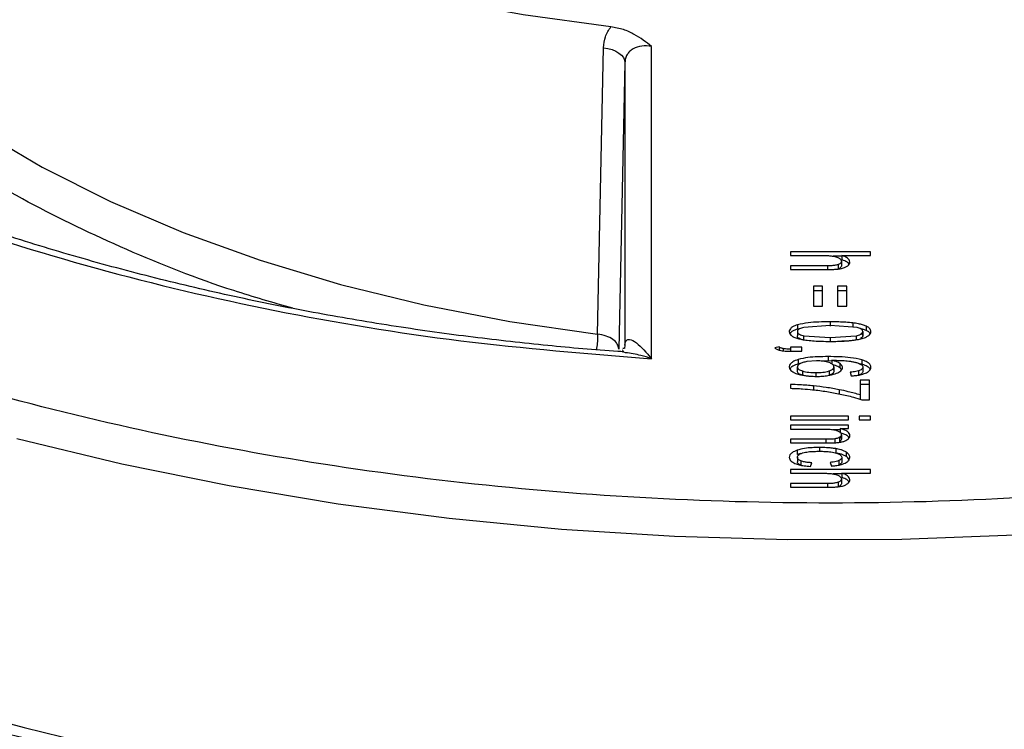
# Model space of a CAD drawing. Units: millimetres. Extents: x 5 to 292, y 5 to 415.
# Drawn here: x 205 to 224, y 244 to 257 of the extents above; entities that cross this region are included whole.
import ezdxf

# ---------------------------------------------------------------- set-up
doc = ezdxf.new("R2010")
doc.units = ezdxf.units.MM

msp = doc.modelspace()

# ---------------------------------------------------------------- linework, layer by layer
at = {"color": 7, "linetype": 'Continuous', "lineweight": 25}
for p, q in [((216.3242, 251.2538), (216.4359, 256.6294)), ((217.3364, 250.7909), (217.3364, 256.6545)), ((216.8364, 256.3465), (216.7227, 250.9712)), ((216.8364, 256.3465), (216.8364, 251.0427)), ((219.945, 252.7969), (219.945, 252.7278)), ((221.445, 252.7969), (219.945, 252.7969)), ((219.945, 252.7278), (220.5395, 252.7278)), ((220.9068, 252.7152), (220.7448, 252.7152)), ((220.9068, 252.7278), (221.445, 252.7278)), ((220.9068, 252.7278), (220.9068, 252.6461)), ((221.445, 252.7278), (221.445, 252.7969)), ((220.6336, 252.5339), (219.945, 252.5339)), ((219.945, 252.5339), (219.945, 252.4648)), ((220.8342, 252.5565), (220.8342, 252.4749)), ((220.8976, 252.6199), (220.8976, 252.5382)), ((219.945, 252.4648), (220.6336, 252.4648)), ((220.3717, 252.1492), (220.3717, 251.7775)), ((220.5436, 252.1492), (220.3717, 252.1492)), ((220.5436, 251.7775), (220.5436, 252.1492)), ((220.827, 252.1492), (220.827, 251.7775)), ((220.9989, 252.1492), (220.827, 252.1492)), ((220.9989, 251.7775), (220.9989, 252.1492)), ((220.5436, 252.0675), (220.3717, 252.0675)), ((220.9989, 252.0675), (220.827, 252.0675)), ((220.3717, 251.7775), (220.5436, 251.7775)), ((220.827, 251.7775), (220.9989, 251.7775)), ((220.0747, 251.4271), (220.0747, 251.3455)), ((220.6848, 251.4116), (220.1926, 251.3794)), ((220.6848, 251.4827), (220.6848, 251.401)), ((221.191, 251.3758), (220.6848, 251.4116)), ((221.1125, 251.4623), (221.1125, 251.3807)), ((221.3628, 251.4012), (221.3628, 251.3195)), ((220.0709, 251.2991), (220.0709, 251.2175)), ((220.1277, 251.3553), (220.0747, 251.3455)), ((220.1936, 251.2193), (220.6848, 251.1866)), ((220.6848, 251.1866), (221.1768, 251.2194)), ((221.2987, 251.2999), (221.2987, 251.2183)), ((216.8364, 251.0427), (216.8263, 250.9835)), ((219.7271, 251.0127), (219.6483, 250.9935)), ((219.7271, 251.0127), (219.7271, 250.9547)), ((219.945, 251.0081), (219.945, 250.9689)), ((220.1548, 251.0081), (219.945, 251.0081)), ((220.1548, 250.9294), (220.1548, 251.0081)), ((221.0445, 251.1289), (220.9078, 251.1198)), ((219.945, 250.9689), (219.945, 250.9294)), ((219.945, 250.9294), (220.1548, 250.9294)), ((220.6469, 250.83), (220.6469, 250.7483)), ((220.0709, 250.554), (220.0709, 250.6357)), ((220.088, 250.7756), (220.088, 250.6939)), ((220.1438, 250.7051), (220.088, 250.6939)), ((220.431, 250.7505), (220.2488, 250.7356)), ((220.6469, 250.7483), (220.5168, 250.7457)), ((220.7185, 250.7469), (220.6469, 250.7483)), ((220.7185, 250.7612), (220.7185, 250.6916)), ((220.7554, 250.6384), (220.7554, 250.5567)), ((220.8692, 250.7002), (220.8692, 250.6186)), ((221.2793, 250.688), (221.2338, 250.6968)), ((221.2793, 250.7697), (221.2793, 250.688)), ((220.165, 250.5604), (220.165, 250.4788)), ((220.6653, 250.5601), (220.6653, 250.4784)), ((221.0634, 250.537), (221.0777, 250.4683)), ((221.2204, 250.5633), (221.2204, 250.4817)), ((221.2997, 250.6322), (221.2997, 250.5506)), ((219.945, 250.3063), (219.945, 250.2352)), ((220.3728, 250.2803), (220.3728, 250.1986)), ((221.2486, 250.385), (221.2486, 250.1093)), ((221.4256, 250.385), (221.2486, 250.385)), ((221.4256, 250.3033), (221.2486, 250.3033)), ((221.4256, 250.0206), (221.4256, 250.385)), ((220.8556, 250.2087), (220.8556, 250.1271)), ((221.2486, 250.1093), (221.2486, 250.0277)), ((221.2823, 250.0206), (221.4256, 250.0206)), ((221.0316, 249.7142), (219.945, 249.7142)), ((219.945, 249.7142), (219.945, 249.6451)), ((221.0316, 249.6451), (221.0316, 249.7142)), ((221.445, 249.7142), (221.2332, 249.7142)), ((221.2332, 249.7142), (221.2332, 249.6451)), ((221.445, 249.6451), (221.445, 249.7142)), ((219.945, 249.6451), (221.0316, 249.6451)), ((219.945, 249.5399), (219.945, 249.4708)), ((221.0316, 249.5399), (219.945, 249.5399)), ((221.0316, 249.4777), (221.0316, 249.5399)), ((221.2332, 249.6451), (221.445, 249.6451)), ((219.945, 249.4708), (220.5385, 249.4708)), ((220.8771, 249.4583), (220.7433, 249.4583)), ((220.8771, 249.4777), (221.0316, 249.4777)), ((220.8771, 249.4777), (220.8771, 249.3961)), ((220.8966, 249.3625), (220.8966, 249.2809)), ((219.945, 249.2777), (219.945, 249.2086)), ((220.606, 249.2777), (219.945, 249.2777)), ((219.945, 249.2086), (220.6132, 249.2086)), ((220.8628, 249.3146), (220.8628, 249.2329)), ((220.0657, 249.0731), (220.0657, 248.9914)), ((220.1391, 249.0087), (220.0657, 248.9914)), ((220.4842, 249.1237), (220.4842, 249.0421)), ((220.7922, 249.1019), (220.7922, 249.0202)), ((220.9897, 249.0354), (220.9897, 248.9538)), ((220.0719, 248.9391), (220.0719, 248.8574)), ((220.1384, 248.8711), (220.1384, 248.7894)), ((220.3195, 248.7686), (220.343, 248.8365)), ((220.6848, 248.8423), (220.7124, 248.7751)), ((220.8495, 248.7948), (220.8423, 248.7925)), ((220.8495, 248.8765), (220.8495, 248.7948)), ((220.9048, 248.9352), (220.9048, 248.8536)), ((219.945, 248.7095), (219.945, 248.6404)), ((221.445, 248.7095), (219.945, 248.7095)), ((219.945, 248.6404), (220.5395, 248.6404)), ((220.9068, 248.6278), (220.7448, 248.6278)), ((220.9068, 248.6404), (221.445, 248.6404)), ((220.9068, 248.6404), (220.9068, 248.5587)), ((221.445, 248.6404), (221.445, 248.7095)), ((219.945, 248.4465), (219.945, 248.3774)), ((220.6336, 248.4465), (219.945, 248.4465)), ((220.8342, 248.4691), (220.8342, 248.3875)), ((220.8976, 248.5325), (220.8976, 248.4508)), ((219.945, 248.3774), (220.6336, 248.3774))]:
    msp.add_line(p, q, dxfattribs=at)
at = {"color": 8, "linetype": 'Continuous', "lineweight": 25}
for p, q in [((220.6336, 252.5339), (220.6336, 252.4648)), ((220.1936, 251.1465), (220.1936, 251.2193)), ((221.1768, 251.2194), (221.1768, 251.1464)), ((220.6848, 251.1866), (220.6848, 251.1156)), ((219.8028, 250.9805), (219.8028, 250.9379)), ((220.4208, 250.529), (220.4208, 250.4587)), ((220.606, 249.2777), (220.606, 249.2086)), ((220.7738, 249.2858), (220.7738, 249.2119)), ((220.6336, 248.4465), (220.6336, 248.3774))]:
    msp.add_line(p, q, dxfattribs=at)
at = {"color": 7, "linetype": 'Continuous', "lineweight": 25, "flags": 128}
for points in [[(216.5716, 257.0199), (214.9274, 257.2453), (213.319, 257.5448), (211.7566, 257.9165), (210.2497, 258.3582), (208.8079, 258.867), (207.44, 259.4399), (206.1545, 260.0732), (204.9595, 260.763), (203.8625, 261.5051), (202.8701, 262.2948), (201.9887, 263.1272), (201.2236, 263.9971), (200.5797, 264.899), (200.0609, 265.8275), (199.6705, 266.7767)], [(201.7721, 257.4847), (202.6432, 256.6423), (203.6266, 255.8421), (204.7162, 255.0892), (205.9051, 254.3881), (207.1861, 253.7434), (208.5511, 253.1589), (209.9916, 252.6384), (211.4987, 252.185), (213.0631, 251.8016), (214.6749, 251.4905), (216.3242, 251.2538)], [(216.4359, 256.6294), (216.5179, 256.6145), (216.5947, 256.5921), (216.6639, 256.5627), (216.7235, 256.5271), (216.7718, 256.4865), (216.8073, 256.4419), (216.8291, 256.3948), (216.8364, 256.3465)], [(216.8054, 250.9403), (216.7913, 250.9202), (216.7859, 250.9135)]]:
    msp.add_lwpolyline(points, dxfattribs=at)
at = {"color": 8, "linetype": 'Continuous', "lineweight": 25, "flags": 128}
msp.add_lwpolyline([(205.4314, 249.2931), (207.3991, 248.8177), (209.411, 248.4087), (211.4604, 248.0672), (213.5404, 247.7944), (215.6442, 247.5913), (217.7648, 247.4584), (219.8951, 247.3963), (222.028, 247.4052), (224.1566, 247.485)], dxfattribs=at)
at = {"color": 8, "linetype": 'Continuous', "lineweight": 25}
msp.add_arc((219.8385, 299.1157), 57.0605, 252.57835, 264.33174, dxfattribs=at)
at = {"color": 7, "linetype": 'Continuous', "lineweight": 25}
for points, knots in [([(194.8795, 284.0601), (195.7485, 284.5342), (197.4859, 285.4821), (200.3828, 286.7077), (203.4565, 287.7748), (206.7015, 288.66), (210.08, 289.358), (213.5611, 289.8613), (217.1108, 290.1653), (220.695, 290.267), (224.2792, 290.1653), (227.8289, 289.8614), (231.3099, 289.358), (234.6887, 288.6601), (237.9327, 287.7743), (241.0107, 286.7093), (243.8931, 285.4753), (246.552, 284.084), (248.962, 282.5491), (251.0996, 280.8851), (252.9445, 279.1082), (254.4788, 277.2355), (255.6878, 275.285), (256.5597, 273.2754), (257.0863, 271.2262), (257.2624, 269.1571), (257.0863, 267.088), (256.5597, 265.0388), (255.6878, 263.0292), (254.4786, 261.0788), (252.9453, 259.2055), (251.0969, 257.4311), (248.9738, 255.7588), (247.3319, 254.7558), (246.5105, 254.2541)], [0, 0, 0, 0, 0.031263, 0.062501, 0.09375, 0.1250002, 0.1562501, 0.1875001, 0.2187501, 0.2500001, 0.2812501, 0.3125001, 0.3437501, 0.3750001, 0.40625, 0.4375, 0.46875, 0.5, 0.53125, 0.5625, 0.59375, 0.6249999, 0.6562499, 0.6874999, 0.7187499, 0.7499999, 0.7812499, 0.8124999, 0.8437498, 0.8749998, 0.90625, 0.937499, 0.9687358, 1, 1, 1, 1]), ([(246.5105, 254.2541), (245.6415, 253.78), (243.9041, 252.8321), (241.0073, 251.6065), (237.9335, 250.5394), (234.6885, 249.6542), (231.31, 248.9562), (227.8289, 248.4528), (224.2792, 248.1489), (220.695, 248.0472), (217.1108, 248.1489), (213.5611, 248.4528), (210.0801, 248.9562), (206.7013, 249.6541), (203.4573, 250.5398), (200.3793, 251.6049), (197.4969, 252.8389), (194.838, 254.2302), (192.4281, 255.7651), (190.2904, 257.4291), (188.4455, 259.206), (186.9112, 261.0787), (185.7022, 263.0292), (184.8303, 265.0388), (184.3037, 267.088), (184.1277, 269.1571), (184.3037, 271.2262), (184.8303, 273.2754), (185.7022, 275.285), (186.9114, 277.2354), (188.4447, 279.1087), (190.2931, 280.8831), (192.4162, 282.5554), (194.0582, 283.5584), (194.8795, 284.0601)], [0, 0, 0, 0, 0.031263, 0.062501, 0.09375, 0.1250002, 0.1562501, 0.1875001, 0.2187501, 0.2500001, 0.2812501, 0.3125001, 0.3437501, 0.3750001, 0.40625, 0.4375, 0.46875, 0.5, 0.53125, 0.5625, 0.59375, 0.6249999, 0.6562499, 0.6874999, 0.7187499, 0.7499999, 0.7812498, 0.8124998, 0.8437498, 0.8749998, 0.90625, 0.937499, 0.9687358, 1, 1, 1, 1]), ([(188.8805, 267.2182), (189.0467, 266.5265), (189.3794, 265.1431), (190.3896, 263.1263), (191.7601, 261.1855), (193.5093, 259.347), (195.6058, 257.6345), (198.0253, 256.0702), (200.7351, 254.6735), (203.7015, 253.4632), (206.8861, 252.4534), (210.2481, 251.6622), (213.7417, 251.079), (216.1382, 250.8869), (217.3364, 250.7909)], [0, 0, 0, 0, 0.0833315, 0.1666827, 0.2499999, 0.3333074, 0.4166862, 0.5, 0.5833081, 0.666687, 0.7500001, 0.8333117, 0.9166656, 1, 1, 1, 1]), ([(216.721, 250.9252), (216.7159, 250.9255), (216.2694, 250.9528), (215.3567, 251.0387), (213.9677, 251.1901), (212.5293, 251.3913), (211.0648, 251.6379), (209.5903, 251.9323), (208.1187, 252.2742), (206.6608, 252.6634), (205.2257, 253.0991), (203.8213, 253.5803), (202.4546, 254.1058), (201.1319, 254.6738), (199.8586, 255.2829), (198.6398, 255.9312), (197.4799, 256.6168), (196.383, 257.3376), (195.3528, 258.0917), (194.3924, 258.877), (193.5049, 259.6917), (192.6928, 260.5338), (191.9586, 261.4019), (191.3042, 262.2944), (190.7328, 263.2103), (190.2439, 264.1486), (189.8508, 265.1095), (189.6071, 265.8234), (189.5256, 266.218), (189.5121, 266.2832)], [0, 0, 0, 0, 0.000374, 0.0326484, 0.0671972, 0.1031789, 0.1402526, 0.1781461, 0.2166655, 0.2556678, 0.2950455, 0.3347169, 0.3746193, 0.4147048, 0.4549373, 0.4952903, 0.5357462, 0.5762957, 0.6169375, 0.6576775, 0.6985315, 0.7395261, 0.7806989, 0.8221004, 0.8637948, 0.9058597, 0.948385, 0.9914688, 1, 1, 1, 1]), ([(216.4359, 256.6294), (216.4428, 256.7001), (216.4566, 256.8412), (216.5333, 256.9604), (216.5716, 257.0199)], [0, 0, 0, 0, 0.5008918, 1, 1, 1, 1]), ([(217.3364, 256.6545), (217.2349, 256.7329), (217.0828, 256.8504), (216.8157, 256.976), (216.6529, 257.0053), (216.5716, 257.0199)], [0, 0, 0, 0, 0.500169, 0.7504577, 1, 1, 1, 1]), ([(217.3364, 256.6545), (217.2731, 256.6604), (217.1465, 256.6722), (217.0083, 256.6242), (216.9237, 256.5604), (216.8757, 256.4991), (216.8439, 256.428), (216.8389, 256.3737), (216.8364, 256.3465)], [0, 0, 0, 0, 0.2493662, 0.4990094, 0.6293471, 0.7496583, 0.8749382, 1, 1, 1, 1]), ([(220.5395, 252.7278), (220.5607, 252.7276), (220.6049, 252.7273), (220.6722, 252.7246), (220.7173, 252.719), (220.74, 252.7162)], [0, 0, 0, 0, 0.3154804, 0.6561424, 1, 1, 1, 1]), ([(220.74, 252.7162), (220.7519, 252.714), (220.7758, 252.7097), (220.8163, 252.6983), (220.8401, 252.6856), (220.8546, 252.6779)], [0, 0, 0, 0, 0.2798985, 0.5600755, 1, 1, 1, 1]), ([(220.8546, 252.6779), (220.8615, 252.6732), (220.8792, 252.661), (220.8952, 252.6408), (220.897, 252.6255), (220.8976, 252.6199)], [0, 0, 0, 0, 0.28596733, 0.73990381, 1, 1, 1, 1]), ([(221.0562, 252.6057), (221.0541, 252.6188), (221.0498, 252.645), (221.0089, 252.6846), (220.9568, 252.7107), (220.9178, 252.724), (220.9068, 252.7278)], [0, 0, 0, 0, 0.2493511, 0.4986843, 0.8586468, 1, 1, 1, 1]), ([(220.8342, 252.5565), (220.8128, 252.5509), (220.7707, 252.5399), (220.7018, 252.5349), (220.6565, 252.5342), (220.6336, 252.5339)], [0, 0, 0, 0, 0.3400433, 0.6673207, 1, 1, 1, 1]), ([(220.8976, 252.6199), (220.8964, 252.6117), (220.8941, 252.5953), (220.8715, 252.5722), (220.847, 252.5619), (220.8342, 252.5565)], [0, 0, 0, 0, 0.320037, 0.6418761, 1, 1, 1, 1]), ([(220.8976, 252.5382), (220.8969, 252.5318), (220.8956, 252.519), (220.8822, 252.5012), (220.862, 252.4857), (220.8435, 252.4785), (220.8342, 252.4749)], [0, 0, 0, 0, 0.2514616, 0.4997271, 0.7465522, 1, 1, 1, 1]), ([(220.877, 252.4794), (220.8908, 252.4821), (220.9182, 252.4875), (220.9648, 252.5017), (220.9916, 252.5173), (221.0081, 252.527)], [0, 0, 0, 0, 0.2768063, 0.5538988, 1, 1, 1, 1]), ([(221.0422, 252.5654), (221.0331, 252.5762), (221.0096, 252.6041), (220.9566, 252.629), (220.9178, 252.6424), (220.9068, 252.6461)], [0, 0, 0, 0, 0.3132195, 0.8063524, 1, 1, 1, 1]), ([(221.0081, 252.527), (221.0158, 252.533), (221.0372, 252.5497), (221.0538, 252.5773), (221.0555, 252.5981), (221.0562, 252.6057)], [0, 0, 0, 0, 0.2654518, 0.7313056, 1, 1, 1, 1]), ([(220.6336, 252.4648), (220.6602, 252.465), (220.7143, 252.4654), (220.7961, 252.4687), (220.85, 252.4759), (220.877, 252.4794)], [0, 0, 0, 0, 0.3252997, 0.6608598, 1, 1, 1, 1]), ([(220.0747, 251.4271), (220.0419, 251.4159), (219.9876, 251.3972), (219.9361, 251.3553), (219.9206, 251.3226), (219.9197, 251.3037), (219.9194, 251.2991)], [0, 0, 0, 0, 0.3969082, 0.6560233, 0.9160073, 1, 1, 1, 1]), ([(220.1926, 251.3794), (220.1633, 251.3708), (220.119, 251.3577), (220.0836, 251.3307), (220.0727, 251.3129), (220.0715, 251.3037), (220.0709, 251.2991)], [0, 0, 0, 0, 0.49905, 0.7564851, 0.8775547, 1, 1, 1, 1]), ([(220.6848, 251.4827), (220.6142, 251.4818), (220.4764, 251.4803), (220.2685, 251.4686), (220.1399, 251.4411), (220.0747, 251.4271)], [0, 0, 0, 0, 0.340785, 0.6658704, 1, 1, 1, 1]), ([(221.1125, 251.4623), (221.0688, 251.4668), (220.9815, 251.4759), (220.8384, 251.4815), (220.7394, 251.4823), (220.6848, 251.4827)], [0, 0, 0, 0, 0.3093795, 0.618417, 1, 1, 1, 1]), ([(221.3628, 251.4012), (221.3398, 251.4103), (221.2936, 251.4286), (221.2084, 251.4484), (221.1469, 251.4573), (221.1125, 251.4623)], [0, 0, 0, 0, 0.3058604, 0.6108406, 1, 1, 1, 1]), ([(221.2987, 251.2999), (221.2971, 251.3086), (221.2939, 251.326), (221.267, 251.3476), (221.2322, 251.3645), (221.205, 251.372), (221.191, 251.3758)], [0, 0, 0, 0, 0.2476118, 0.4994766, 0.7431133, 1, 1, 1, 1]), ([(221.4511, 251.2991), (221.4501, 251.3091), (221.4477, 251.3324), (221.4221, 251.3669), (221.3881, 251.3893), (221.3665, 251.3994), (221.3628, 251.4012)], [0, 0, 0, 0, 0.25284686, 0.59154768, 0.93045126, 1, 1, 1, 1]), ([(216.7227, 250.9712), (216.717, 251.0035), (216.7057, 251.0681), (216.6172, 251.1543), (216.4881, 251.2224), (216.3788, 251.2433), (216.3242, 251.2538)], [0, 0, 0, 0, 0.2500009, 0.5000003, 0.7499997, 1, 1, 1, 1]), ([(219.9194, 251.2991), (219.9204, 251.2893), (219.9226, 251.2661), (219.9475, 251.2317), (219.9816, 251.2091), (220.0034, 251.1989), (220.0074, 251.197)], [0, 0, 0, 0, 0.2494049, 0.5871993, 0.9240742, 1, 1, 1, 1]), ([(220.0747, 251.3455), (220.0424, 251.3341), (219.9892, 251.3153), (219.9427, 251.2817), (219.9351, 251.2629), (219.9331, 251.2579)], [0, 0, 0, 0, 0.5302049, 0.8763407, 1, 1, 1, 1]), ([(220.0074, 251.197), (220.0306, 251.1879), (220.0768, 251.1697), (220.1622, 251.1499), (220.2237, 251.1411), (220.2583, 251.1361)], [0, 0, 0, 0, 0.305781, 0.6107279, 1, 1, 1, 1]), ([(220.0709, 251.2991), (220.0715, 251.2945), (220.0728, 251.2854), (220.084, 251.2676), (220.1201, 251.241), (220.1644, 251.2279), (220.1936, 251.2193)], [0, 0, 0, 0, 0.1226042, 0.2436596, 0.5009896, 1, 1, 1, 1]), ([(220.1936, 251.1376), (220.1644, 251.1463), (220.12, 251.1594), (220.0838, 251.186), (220.0726, 251.2038), (220.0714, 251.2129), (220.0709, 251.2175)], [0, 0, 0, 0, 0.4993207, 0.7580025, 0.8785165, 1, 1, 1, 1]), ([(221.1768, 251.2194), (221.2061, 251.2281), (221.2505, 251.2412), (221.2859, 251.2682), (221.2968, 251.2862), (221.2981, 251.2953), (221.2987, 251.2999)], [0, 0, 0, 0, 0.4990651, 0.7566031, 0.8776591, 1, 1, 1, 1]), ([(221.3628, 251.3195), (221.3399, 251.3289), (221.3031, 251.3439), (221.2612, 251.3532), (221.2453, 251.3568)], [0, 0, 0, 0, 0.6226894, 1, 1, 1, 1]), ([(221.2987, 251.2183), (221.2981, 251.2137), (221.297, 251.2046), (221.2863, 251.1865), (221.2699, 251.1756), (221.2587, 251.1682)], [0, 0, 0, 0, 0.2426055, 0.4835151, 1, 1, 1, 1]), ([(221.2616, 251.1634), (221.2769, 251.1673), (221.3073, 251.1753), (221.3566, 251.1928), (221.385, 251.2097), (221.4018, 251.2197)], [0, 0, 0, 0, 0.29105135, 0.58232614, 1, 1, 1, 1]), ([(221.2714, 251.26), (221.2787, 251.2547), (221.2952, 251.2425), (221.2974, 251.227), (221.2987, 251.2183)], [0, 0, 0, 0, 0.4358486, 1, 1, 1, 1]), ([(221.4371, 251.2589), (221.4319, 251.2676), (221.4191, 251.2888), (221.388, 251.3076), (221.3665, 251.3178), (221.3628, 251.3195)], [0, 0, 0, 0, 0.3605858, 0.8911245, 1, 1, 1, 1]), ([(221.4018, 251.2197), (221.4096, 251.2257), (221.4312, 251.2424), (221.4486, 251.2701), (221.4505, 251.2913), (221.4511, 251.2991)], [0, 0, 0, 0, 0.2623625, 0.7251898, 1, 1, 1, 1]), ([(216.8364, 251.0427), (216.8385, 251.0639), (216.8428, 251.1063), (216.8715, 251.1469), (216.9381, 251.16), (217.0953, 251.0731), (217.2399, 250.9038), (217.3364, 250.7909)], [0, 0, 0, 0, 0.0623981, 0.1251666, 0.2501307, 0.5001294, 1, 1, 1, 1]), ([(219.8028, 250.9805), (219.7947, 250.9824), (219.7785, 250.9862), (219.7513, 250.996), (219.7363, 251.0063), (219.7271, 251.0127)], [0, 0, 0, 0, 0.2746416, 0.5495528, 1, 1, 1, 1]), ([(220.2583, 251.1361), (220.3017, 251.1317), (220.3884, 251.1227), (220.5312, 251.1168), (220.63, 251.116), (220.6848, 251.1156)], [0, 0, 0, 0, 0.3083793, 0.6164603, 1, 1, 1, 1]), ([(220.6848, 251.1156), (220.7219, 251.1158), (220.7995, 251.1162), (220.9178, 251.1191), (220.9984, 251.1252), (221.0388, 251.1283)], [0, 0, 0, 0, 0.313456, 0.6561214, 1, 1, 1, 1]), ([(221.0388, 251.1283), (221.0608, 251.1306), (221.1047, 251.1352), (221.1797, 251.1458), (221.2311, 251.1568), (221.2616, 251.1634)], [0, 0, 0, 0, 0.2892212, 0.5784907, 1, 1, 1, 1]), ([(216.8486, 250.903), (216.8079, 250.914), (216.7639, 250.926), (216.724, 250.924), (216.7209, 250.9239)], [0, 0, 0, 0, 0.9232247, 1, 1, 1, 1]), ([(216.796, 250.9524), (216.7942, 250.9501), (216.7916, 250.9469), (216.7991, 250.9423), (216.8014, 250.941)], [0, 0, 0, 0, 0.700561, 1, 1, 1, 1]), ([(216.8247, 250.9792), (216.8117, 250.9844), (216.7984, 250.9896), (216.7979, 250.9805), (216.7979, 250.9803)], [0, 0, 0, 0, 0.9817457, 1, 1, 1, 1]), ([(219.6483, 250.9935), (219.656, 250.9877), (219.6711, 250.9764), (219.7071, 250.9585), (219.7386, 250.9503), (219.759, 250.9449)], [0, 0, 0, 0, 0.2694324, 0.526044, 1, 1, 1, 1]), ([(219.759, 250.9449), (219.7774, 250.9416), (219.8142, 250.935), (219.8769, 250.9303), (219.9206, 250.9297), (219.945, 250.9294)], [0, 0, 0, 0, 0.3060402, 0.6114024, 1, 1, 1, 1]), ([(219.945, 250.9689), (219.9297, 250.9693), (219.8981, 250.97), (219.8501, 250.9727), (219.8186, 250.9779), (219.8028, 250.9805)], [0, 0, 0, 0, 0.3196952, 0.6575211, 1, 1, 1, 1]), ([(220.6469, 250.83), (220.582, 250.8292), (220.4555, 250.8276), (220.2644, 250.8162), (220.1474, 250.7893), (220.088, 250.7756)], [0, 0, 0, 0, 0.3414404, 0.6655239, 1, 1, 1, 1]), ([(221.2793, 250.7697), (221.2105, 250.7849), (221.0755, 250.8148), (220.8598, 250.8274), (220.7181, 250.8291), (220.6469, 250.83)], [0, 0, 0, 0, 0.3410341, 0.6686394, 1, 1, 1, 1]), ([(220.088, 250.7756), (220.0508, 250.7618), (219.9903, 250.7393), (219.9343, 250.6907), (219.9201, 250.6562), (219.9195, 250.6374), (219.9194, 250.6345)], [0, 0, 0, 0, 0.4209858, 0.6861231, 0.9524031, 1, 1, 1, 1]), ([(220.088, 250.6939), (220.0516, 250.68), (219.9923, 250.6573), (219.9419, 250.6192), (219.9349, 250.599), (219.9333, 250.5944)], [0, 0, 0, 0, 0.5511383, 0.8982458, 1, 1, 1, 1]), ([(220.1157, 250.693), (220.1031, 250.6845), (220.0846, 250.672), (220.0727, 250.6513), (220.0715, 250.6409), (220.0709, 250.6357)], [0, 0, 0, 0, 0.5140803, 0.7556804, 1, 1, 1, 1]), ([(220.0709, 250.6357), (220.0723, 250.6276), (220.0752, 250.6114), (220.1058, 250.583), (220.1414, 250.5694), (220.165, 250.5604)], [0, 0, 0, 0, 0.2475638, 0.5007483, 1, 1, 1, 1]), ([(220.2488, 250.7356), (220.2232, 250.7307), (220.174, 250.7213), (220.1345, 250.7021), (220.1157, 250.693)], [0, 0, 0, 0, 0.522237, 1, 1, 1, 1]), ([(220.6656, 250.718), (220.6286, 250.7281), (220.5543, 250.7484), (220.4722, 250.7498), (220.431, 250.7505)], [0, 0, 0, 0, 0.49860659, 1, 1, 1, 1]), ([(220.6653, 250.5601), (220.6777, 250.5646), (220.7017, 250.5735), (220.7307, 250.5919), (220.7516, 250.6137), (220.7541, 250.6302), (220.7554, 250.6384)], [0, 0, 0, 0, 0.2575655, 0.5004044, 0.7517057, 1, 1, 1, 1]), ([(220.7554, 250.6384), (220.7541, 250.6467), (220.7517, 250.6633), (220.7305, 250.6853), (220.7016, 250.704), (220.6778, 250.7132), (220.6656, 250.718)], [0, 0, 0, 0, 0.2491016, 0.4996875, 0.7447149, 1, 1, 1, 1]), ([(220.7185, 250.7612), (220.7559, 250.7609), (220.8326, 250.7601), (220.949, 250.7556), (221.0266, 250.7464), (221.0655, 250.7418)], [0, 0, 0, 0, 0.3207977, 0.6589876, 1, 1, 1, 1]), ([(220.8692, 250.7002), (220.8568, 250.7082), (220.832, 250.724), (220.7807, 250.7445), (220.7413, 250.7551), (220.7185, 250.7612)], [0, 0, 0, 0, 0.2978455, 0.5949737, 1, 1, 1, 1]), ([(220.8692, 250.6186), (220.8568, 250.6265), (220.832, 250.6423), (220.7872, 250.6604), (220.7549, 250.6693), (220.7392, 250.6735)], [0, 0, 0, 0, 0.3401822, 0.6795452, 1, 1, 1, 1]), ([(220.9181, 250.6246), (220.9172, 250.6322), (220.915, 250.6527), (220.8963, 250.6787), (220.8762, 250.6947), (220.8692, 250.7002)], [0, 0, 0, 0, 0.278743, 0.7486061, 1, 1, 1, 1]), ([(221.0655, 250.7418), (221.0856, 250.7384), (221.1257, 250.7316), (221.1898, 250.7162), (221.2287, 250.6996), (221.2507, 250.6902)], [0, 0, 0, 0, 0.3027672, 0.6057851, 1, 1, 1, 1]), ([(221.2507, 250.6902), (221.2581, 250.6861), (221.2763, 250.676), (221.2961, 250.6561), (221.2985, 250.6399), (221.2997, 250.6322)], [0, 0, 0, 0, 0.26917066, 0.65730655, 1, 1, 1, 1]), ([(221.4511, 250.628), (221.4488, 250.6437), (221.4441, 250.6751), (221.3978, 250.7208), (221.3377, 250.7508), (221.2931, 250.7652), (221.2793, 250.7697)], [0, 0, 0, 0, 0.256522, 0.513641, 0.8491228, 1, 1, 1, 1]), ([(221.4395, 250.5881), (221.4391, 250.5895), (221.4348, 250.6065), (221.3958, 250.6388), (221.3379, 250.6691), (221.2932, 250.6836), (221.2793, 250.688)], [0, 0, 0, 0, 0.0316666, 0.366548, 0.8034919, 1, 1, 1, 1]), ([(219.9194, 250.6345), (219.9204, 250.6253), (219.9228, 250.6024), (219.9456, 250.5706), (219.9725, 250.552), (219.9841, 250.544)], [0, 0, 0, 0, 0.2758731, 0.6873714, 1, 1, 1, 1]), ([(219.9841, 250.544), (219.9997, 250.5355), (220.0309, 250.5185), (220.0938, 250.4974), (220.1415, 250.4872), (220.1691, 250.4813)], [0, 0, 0, 0, 0.29645142, 0.59224829, 1, 1, 1, 1]), ([(220.165, 250.4788), (220.1529, 250.4829), (220.1285, 250.4911), (220.0987, 250.5087), (220.0756, 250.5297), (220.0724, 250.546), (220.0709, 250.554)], [0, 0, 0, 0, 0.24932224, 0.50133164, 0.7532525, 1, 1, 1, 1]), ([(220.165, 250.5604), (220.2058, 250.5505), (220.2875, 250.5306), (220.3763, 250.5295), (220.4208, 250.529)], [0, 0, 0, 0, 0.4983978, 1, 1, 1, 1]), ([(220.1691, 250.4813), (220.1917, 250.4775), (220.2369, 250.4697), (220.3247, 250.4606), (220.3901, 250.4592), (220.432, 250.4583)], [0, 0, 0, 0, 0.2647657, 0.5294924, 1, 1, 1, 1]), ([(220.4208, 250.529), (220.4639, 250.5295), (220.549, 250.5306), (220.6269, 250.5503), (220.6653, 250.5601)], [0, 0, 0, 0, 0.5061954, 1, 1, 1, 1]), ([(220.432, 250.4583), (220.4679, 250.459), (220.5396, 250.4603), (220.6603, 250.4723), (220.7373, 250.4943), (220.782, 250.5071)], [0, 0, 0, 0, 0.2956289, 0.5915929, 1, 1, 1, 1]), ([(220.7554, 250.5567), (220.754, 250.5485), (220.7513, 250.5321), (220.7303, 250.5102), (220.7017, 250.4916), (220.6775, 250.4828), (220.6653, 250.4784)], [0, 0, 0, 0, 0.2480862, 0.4989288, 0.747666, 1, 1, 1, 1]), ([(220.7339, 250.5976), (220.7394, 250.5922), (220.7523, 250.5797), (220.7543, 250.5651), (220.7554, 250.5567)], [0, 0, 0, 0, 0.42910129, 1, 1, 1, 1]), ([(220.782, 250.5071), (220.8136, 250.52), (220.8616, 250.5395), (220.9038, 250.578), (220.9169, 250.6045), (220.9178, 250.6202), (220.9181, 250.6246)], [0, 0, 0, 0, 0.4494795, 0.6804354, 0.912269, 1, 1, 1, 1]), ([(220.9028, 250.582), (220.8989, 250.5887), (220.8913, 250.602), (220.8765, 250.6131), (220.8692, 250.6186)], [0, 0, 0, 0, 0.5046195, 1, 1, 1, 1]), ([(221.2204, 250.5633), (221.2039, 250.5587), (221.171, 250.5496), (221.1174, 250.5422), (221.0814, 250.5388), (221.0634, 250.537)], [0, 0, 0, 0, 0.3335434, 0.6654423, 1, 1, 1, 1]), ([(221.0777, 250.4683), (221.1068, 250.4702), (221.165, 250.4741), (221.26, 250.4878), (221.3185, 250.508), (221.3516, 250.5195)], [0, 0, 0, 0, 0.3020679, 0.6045302, 1, 1, 1, 1]), ([(221.2997, 250.6322), (221.2988, 250.6258), (221.2971, 250.613), (221.2798, 250.5923), (221.2528, 250.5756), (221.2295, 250.5668), (221.2204, 250.5633)], [0, 0, 0, 0, 0.2214083, 0.4429221, 0.7821078, 1, 1, 1, 1]), ([(221.2997, 250.5506), (221.2988, 250.5442), (221.2971, 250.5313), (221.2798, 250.5106), (221.2528, 250.494), (221.2295, 250.4851), (221.2204, 250.4817)], [0, 0, 0, 0, 0.2214083, 0.4429221, 0.7821078, 1, 1, 1, 1]), ([(221.3516, 250.5195), (221.3736, 250.5305), (221.4137, 250.5506), (221.4464, 250.5902), (221.4497, 250.616), (221.4511, 250.628)], [0, 0, 0, 0, 0.39280426, 0.71825102, 1, 1, 1, 1]), ([(220.3728, 250.2803), (220.3308, 250.2843), (220.2467, 250.2922), (220.1041, 250.3024), (220.0033, 250.3049), (219.945, 250.3063)], [0, 0, 0, 0, 0.2968663, 0.5937567, 1, 1, 1, 1]), ([(220.8556, 250.2087), (220.8155, 250.2164), (220.7352, 250.2318), (220.5748, 250.2575), (220.453, 250.2712), (220.3728, 250.2803)], [0, 0, 0, 0, 0.2543195, 0.5086408, 1, 1, 1, 1]), ([(219.945, 250.2352), (219.9823, 250.2341), (220.057, 250.2317), (220.1949, 250.2244), (220.2946, 250.2149), (220.3575, 250.2089)], [0, 0, 0, 0, 0.2701053, 0.5402199, 1, 1, 1, 1]), ([(220.3575, 250.2089), (220.4019, 250.2038), (220.4906, 250.1935), (220.6651, 250.1684), (220.7925, 250.1437), (220.877, 250.1273)], [0, 0, 0, 0, 0.2520022, 0.5040102, 1, 1, 1, 1]), ([(221.2486, 250.1093), (221.2123, 250.1206), (221.1399, 250.1433), (221.0087, 250.1766), (220.9128, 250.1968), (220.8556, 250.2087)], [0, 0, 0, 0, 0.2875906, 0.5750858, 1, 1, 1, 1]), ([(220.877, 250.1273), (220.9188, 250.1182), (221.0025, 250.1001), (221.1395, 250.0665), (221.2304, 250.0373), (221.2823, 250.0206)], [0, 0, 0, 0, 0.3005005, 0.6010429, 1, 1, 1, 1]), ([(220.5385, 249.4708), (220.5733, 249.4705), (220.6387, 249.4698), (220.7295, 249.4624), (220.7905, 249.4512), (220.817, 249.4407), (220.8216, 249.4389)], [0, 0, 0, 0, 0.3574147, 0.6704019, 0.9422409, 1, 1, 1, 1]), ([(220.8216, 249.4389), (220.8415, 249.4288), (220.871, 249.4138), (220.8934, 249.3857), (220.8955, 249.3704), (220.8966, 249.3625)], [0, 0, 0, 0, 0.4983995, 0.7395797, 1, 1, 1, 1]), ([(220.8966, 249.3625), (220.8961, 249.3578), (220.895, 249.3458), (220.8835, 249.3288), (220.8691, 249.3189), (220.8628, 249.3146)], [0, 0, 0, 0, 0.2698569, 0.6797456, 1, 1, 1, 1]), ([(221.0562, 249.348), (221.0542, 249.3614), (221.0502, 249.3883), (221.0108, 249.4272), (220.9503, 249.4573), (220.9003, 249.4713), (220.8771, 249.4777)], [0, 0, 0, 0, 0.2270909, 0.4548046, 0.7476407, 1, 1, 1, 1]), ([(221.0435, 249.3076), (221.0341, 249.3191), (221.0118, 249.3464), (220.9499, 249.3756), (220.9001, 249.3896), (220.8771, 249.3961)], [0, 0, 0, 0, 0.28372704, 0.66845258, 1, 1, 1, 1]), ([(221.0204, 249.2804), (221.0259, 249.2857), (221.037, 249.2964), (221.0522, 249.3188), (221.0546, 249.3365), (221.0562, 249.348)], [0, 0, 0, 0, 0.2603838, 0.5209541, 1, 1, 1, 1]), ([(220.7738, 249.2858), (220.7554, 249.2838), (220.7185, 249.2798), (220.6622, 249.2781), (220.6248, 249.2778), (220.606, 249.2777)], [0, 0, 0, 0, 0.3332639, 0.6661287, 1, 1, 1, 1]), ([(220.6132, 249.2086), (220.6344, 249.2087), (220.6748, 249.2088), (220.7345, 249.2096), (220.7729, 249.2117), (220.792, 249.2127)], [0, 0, 0, 0, 0.3556082, 0.6775138, 1, 1, 1, 1]), ([(220.8628, 249.3146), (220.8559, 249.3107), (220.8421, 249.3032), (220.8124, 249.2927), (220.7886, 249.2884), (220.7738, 249.2858)], [0, 0, 0, 0, 0.2769957, 0.5518237, 1, 1, 1, 1]), ([(220.792, 249.2127), (220.8051, 249.2139), (220.8312, 249.2161), (220.8772, 249.2224), (220.9087, 249.2297), (220.9279, 249.2341)], [0, 0, 0, 0, 0.2804139, 0.5608765, 1, 1, 1, 1]), ([(220.8966, 249.2809), (220.8952, 249.272), (220.8925, 249.254), (220.8727, 249.24), (220.8628, 249.2329)], [0, 0, 0, 0, 0.4965418, 1, 1, 1, 1]), ([(220.8754, 249.3241), (220.8815, 249.3174), (220.8937, 249.3038), (220.8956, 249.2885), (220.8966, 249.2809)], [0, 0, 0, 0, 0.4982755, 1, 1, 1, 1]), ([(220.9279, 249.2341), (220.9375, 249.237), (220.9567, 249.2426), (220.9898, 249.2572), (221.0084, 249.2713), (221.0204, 249.2804)], [0, 0, 0, 0, 0.2607741, 0.5216521, 1, 1, 1, 1]), ([(220.0657, 249.0731), (220.0317, 249.059), (219.9753, 249.0359), (219.9274, 248.9858), (219.9228, 248.9542), (219.9205, 248.9383)], [0, 0, 0, 0, 0.4316077, 0.7136185, 1, 1, 1, 1]), ([(220.4842, 249.1237), (220.4387, 249.123), (220.345, 249.1216), (220.201, 249.1095), (220.1114, 249.0854), (220.0657, 249.0731)], [0, 0, 0, 0, 0.31659778, 0.65149644, 1, 1, 1, 1]), ([(220.0719, 248.9391), (220.0733, 248.9481), (220.0761, 248.9663), (220.1034, 248.9932), (220.138, 249.0105), (220.1635, 249.019), (220.1707, 249.0214)], [0, 0, 0, 0, 0.2574555, 0.5152754, 0.8631526, 1, 1, 1, 1]), ([(220.1707, 249.0214), (220.2053, 249.0294), (220.2732, 249.0449), (220.3821, 249.0514), (220.4535, 249.0523), (220.4893, 249.0527)], [0, 0, 0, 0, 0.3419, 0.6689759, 1, 1, 1, 1]), ([(220.7922, 249.1019), (220.7639, 249.106), (220.7072, 249.1142), (220.6041, 249.122), (220.5296, 249.1231), (220.4842, 249.1237)], [0, 0, 0, 0, 0.2815214, 0.5628966, 1, 1, 1, 1]), ([(220.4893, 249.0527), (220.5251, 249.0522), (220.5962, 249.0513), (220.7042, 249.0443), (220.7708, 249.0283), (220.8047, 249.0202)], [0, 0, 0, 0, 0.3328058, 0.6608357, 1, 1, 1, 1]), ([(220.9897, 249.0354), (220.9734, 249.0449), (220.9424, 249.0631), (220.8751, 249.0859), (220.8237, 249.0958), (220.7922, 249.1019)], [0, 0, 0, 0, 0.2987637, 0.5706518, 1, 1, 1, 1]), ([(220.8047, 249.0202), (220.8271, 249.0118), (220.8635, 248.998), (220.8965, 248.9684), (220.9045, 248.9477), (220.9047, 248.9367), (220.9048, 248.9352)], [0, 0, 0, 0, 0.4237645, 0.6914378, 0.9601008, 1, 1, 1, 1]), ([(220.9897, 248.9538), (220.9734, 248.9633), (220.9423, 248.9814), (220.8829, 249.0018), (220.8398, 249.0103), (220.8166, 249.0148)], [0, 0, 0, 0, 0.3367778, 0.6432605, 1, 1, 1, 1]), ([(221.0562, 248.9379), (221.0551, 248.9478), (221.0523, 248.9733), (221.0277, 249.0071), (221.0004, 249.0274), (220.9897, 249.0354)], [0, 0, 0, 0, 0.2772979, 0.716272, 1, 1, 1, 1]), ([(219.9205, 248.9383), (219.9217, 248.9275), (219.9245, 248.9028), (219.9564, 248.8611), (220.0003, 248.8388), (220.0258, 248.8258)], [0, 0, 0, 0, 0.2433653, 0.5587971, 1, 1, 1, 1]), ([(220.0258, 248.8258), (220.0526, 248.816), (220.1061, 248.7963), (220.2065, 248.7779), (220.2786, 248.7719), (220.3195, 248.7686)], [0, 0, 0, 0, 0.3028491, 0.6045741, 1, 1, 1, 1]), ([(220.1384, 248.8711), (220.1212, 248.8794), (220.0928, 248.8932), (220.074, 248.919), (220.0725, 248.9332), (220.0719, 248.9391)], [0, 0, 0, 0, 0.47381951, 0.78204671, 1, 1, 1, 1]), ([(220.1384, 248.7894), (220.1212, 248.7978), (220.0928, 248.8116), (220.074, 248.8373), (220.0725, 248.8515), (220.0719, 248.8574)], [0, 0, 0, 0, 0.47381951, 0.78204671, 1, 1, 1, 1]), ([(220.343, 248.8365), (220.3201, 248.8381), (220.2735, 248.8413), (220.2028, 248.8505), (220.1601, 248.8641), (220.1384, 248.8711)], [0, 0, 0, 0, 0.3226936, 0.6552603, 1, 1, 1, 1]), ([(220.8495, 248.8765), (220.8338, 248.8708), (220.8011, 248.8589), (220.7444, 248.8486), (220.7048, 248.8444), (220.6848, 248.8423)], [0, 0, 0, 0, 0.3149772, 0.6543052, 1, 1, 1, 1]), ([(220.7124, 248.7751), (220.7397, 248.7776), (220.7943, 248.7826), (220.8825, 248.7976), (220.9358, 248.8179), (220.9659, 248.8293)], [0, 0, 0, 0, 0.3032494, 0.6068893, 1, 1, 1, 1]), ([(220.9048, 248.9352), (220.9041, 248.9295), (220.9025, 248.9165), (220.8855, 248.8948), (220.8627, 248.8832), (220.8495, 248.8765)], [0, 0, 0, 0, 0.24663217, 0.56399685, 1, 1, 1, 1]), ([(220.9048, 248.8536), (220.9041, 248.8479), (220.9025, 248.8348), (220.8855, 248.8132), (220.8627, 248.8015), (220.8495, 248.7948)], [0, 0, 0, 0, 0.24663217, 0.56399685, 1, 1, 1, 1]), ([(220.9659, 248.8293), (220.9796, 248.8366), (221.0122, 248.8539), (221.0491, 248.8911), (221.0538, 248.922), (221.0562, 248.9379)], [0, 0, 0, 0, 0.25838699, 0.61704911, 1, 1, 1, 1]), ([(221.0441, 248.8952), (221.0374, 248.9069), (221.0252, 248.9283), (221.0008, 248.9458), (220.9897, 248.9538)], [0, 0, 0, 0, 0.5475069, 1, 1, 1, 1]), ([(220.5395, 248.6404), (220.5607, 248.6402), (220.6049, 248.6399), (220.6722, 248.6372), (220.7173, 248.6316), (220.74, 248.6288)], [0, 0, 0, 0, 0.31547924, 0.65613993, 1, 1, 1, 1]), ([(220.74, 248.6288), (220.7519, 248.6266), (220.7758, 248.6223), (220.8163, 248.6108), (220.8401, 248.5982), (220.8546, 248.5904)], [0, 0, 0, 0, 0.2799015, 0.5600674, 1, 1, 1, 1]), ([(221.0562, 248.5183), (221.0541, 248.5314), (221.0498, 248.5576), (221.0089, 248.5972), (220.9568, 248.6233), (220.9178, 248.6366), (220.9068, 248.6404)], [0, 0, 0, 0, 0.24934966, 0.49868608, 0.85864684, 1, 1, 1, 1]), ([(220.8342, 248.4691), (220.8128, 248.4635), (220.7707, 248.4524), (220.7018, 248.4474), (220.6565, 248.4468), (220.6336, 248.4465)], [0, 0, 0, 0, 0.3400432, 0.6673199, 1, 1, 1, 1]), ([(220.8976, 248.5325), (220.8964, 248.5243), (220.8941, 248.5078), (220.8715, 248.4848), (220.847, 248.4745), (220.8342, 248.4691)], [0, 0, 0, 0, 0.3200404, 0.6418769, 1, 1, 1, 1]), ([(220.8976, 248.4508), (220.8969, 248.4444), (220.8956, 248.4315), (220.8822, 248.4138), (220.862, 248.3983), (220.8435, 248.3911), (220.8342, 248.3875)], [0, 0, 0, 0, 0.2514629, 0.4997289, 0.7465526, 1, 1, 1, 1]), ([(220.8546, 248.5904), (220.8615, 248.5857), (220.8792, 248.5736), (220.8952, 248.5534), (220.897, 248.5381), (220.8976, 248.5325)], [0, 0, 0, 0, 0.2859611, 0.7399085, 1, 1, 1, 1]), ([(220.877, 248.392), (220.8908, 248.3947), (220.9182, 248.4001), (220.9648, 248.4143), (220.9916, 248.4299), (221.0081, 248.4396)], [0, 0, 0, 0, 0.2768132, 0.5539031, 1, 1, 1, 1]), ([(221.0422, 248.478), (221.0331, 248.4888), (221.0096, 248.5166), (220.9566, 248.5416), (220.9178, 248.5549), (220.9068, 248.5587)], [0, 0, 0, 0, 0.31322181, 0.80635234, 1, 1, 1, 1]), ([(221.0081, 248.4396), (221.0158, 248.4456), (221.0372, 248.4623), (221.0538, 248.4899), (221.0555, 248.5107), (221.0562, 248.5183)], [0, 0, 0, 0, 0.265451, 0.7313059, 1, 1, 1, 1]), ([(220.6336, 248.3774), (220.6602, 248.3776), (220.7143, 248.378), (220.7961, 248.3813), (220.85, 248.3884), (220.877, 248.392)], [0, 0, 0, 0, 0.3253015, 0.6608622, 1, 1, 1, 1]), ([(247.6181, 247.6772), (246.6637, 247.2403), (244.7549, 246.3666), (241.6555, 245.2443), (238.4124, 244.2709), (235.0315, 243.4666), (231.5434, 242.8341), (227.9731, 242.379), (224.3479, 242.1045), (220.695, 242.0128), (217.0422, 242.1045), (213.4169, 242.379), (209.8466, 242.8341), (206.3585, 243.4666), (202.9776, 244.2709), (199.7345, 245.2443), (196.6351, 246.3666), (194.7263, 247.2403), (193.7719, 247.6772)], [0, 0, 0, 0, 0.0625, 0.125, 0.1875, 0.25, 0.3125, 0.375, 0.4375, 0.5, 0.5625, 0.625, 0.6875, 0.75, 0.8125, 0.875, 0.9375, 1, 1, 1, 1]), ([(248.3285, 247.2671), (247.35, 246.8173), (245.393, 245.9178), (242.2135, 244.7622), (238.8856, 243.7599), (235.4155, 242.9316), (231.8346, 242.2801), (228.1687, 241.8114), (224.4461, 241.5287), (220.695, 241.4342), (216.9439, 241.5287), (213.2213, 241.8114), (209.5555, 242.2801), (205.9745, 242.9316), (202.5044, 243.7599), (199.1765, 244.7622), (195.997, 245.9178), (194.04, 246.8173), (193.0615, 247.2671)], [0, 0, 0, 0, 0.0625, 0.125, 0.1875, 0.25, 0.3125, 0.375, 0.4375, 0.5, 0.5625, 0.625, 0.6875, 0.75, 0.8125, 0.875, 0.9375, 1, 1, 1, 1])]:
    msp.add_open_spline(points, degree=3, knots=knots, dxfattribs=at)
at = {"color": 8, "linetype": 'Continuous', "lineweight": 25}
for points, knots in [([(210.6086, 251.7369), (210.2362, 251.8438), (209.1438, 252.1576), (207.4717, 252.8231), (205.6127, 253.7123), (203.9452, 254.7212), (202.4588, 255.8224), (201.6557, 256.6274), (201.254, 257.0301)], [0, 0, 0, 0, 0.0937349, 0.2749879, 0.4562409, 0.6374886, 0.818678, 1, 1, 1, 1]), ([(216.3242, 251.2538), (216.3229, 251.1963), (216.3208, 251.104), (216.3075, 250.9999), (216.3025, 250.9606)], [0, 0, 0, 0, 0.6224362, 1, 1, 1, 1]), ([(217.3364, 250.7909), (217.2693, 250.8128), (217.1047, 250.8664), (216.9439, 250.8893), (216.8486, 250.903)], [0, 0, 0, 0, 0.4070792, 1, 1, 1, 1])]:
    msp.add_open_spline(points, degree=3, knots=knots, dxfattribs=at)

doc.saveas('drawing.dxf')
